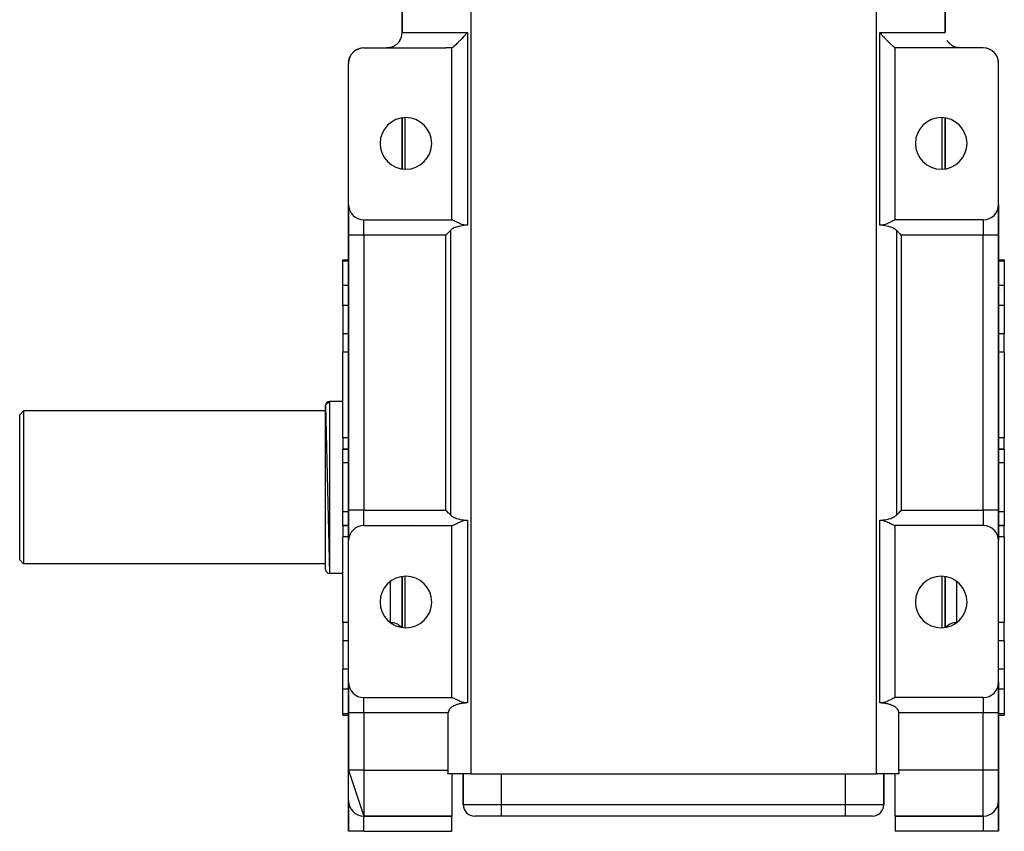
# Model space of a CAD drawing. Extents: x 24 to 1388, y -707 to 283.
# Drawn here: x 394 to 652, y -55 to 157 of the extents above; entities that cross this region are included whole.
import ezdxf

# ---------------------------------------------------------------- set-up
doc = ezdxf.new("R2010")
doc.units = 0
doc.linetypes.add('DASHED', pattern=[11.05, 8.7, -2.35])
doc.layers.get('0').update_dxf_attribs({"linetype": 'CONTINUOUS'})
doc.layers.add('NEVIDI', color=4, linetype='DASHED')

msp = doc.modelspace()

# ---------------------------------------------------------------- linework, layer by layer
at = {"color": 2}
for p, q in [((494, 154), (494, 202)), ((494, 202), (494, 154)), ((636, 154), (636, 202)), ((636, 202), (636, 154)), ((509.053128, 151.818146), (509.176238, 151.944496)), ((509.176238, 151.944496), (509.185188, 151.953723)), ((509.185188, 151.953723), (509.327078, 152.100733)), ((509.327078, 152.100733), (509.608976, 152.396552)), ((509.608976, 152.396552), (509.642561, 152.432101)), ((509.642561, 152.432101), (509.665361, 152.456269)), ((509.665361, 152.456269), (509.937088, 152.746304)), ((509.937088, 152.746304), (510.115782, 152.938864)), ((510.115782, 152.938864), (510.175397, 153.003395)), ((510.175397, 153.003395), (510.190404, 153.01966)), ((510.190404, 153.01966), (510.486877, 153.342605)), ((510.486877, 153.342605), (510.598201, 153.464574)), ((510.598201, 153.464574), (510.697709, 153.573876)), ((510.697709, 153.573876), (511.083828, 154)), ((618.916172, 154), (619.302253, 153.573912)), ((619.302253, 153.573912), (619.401845, 153.46452)), ((619.401845, 153.46452), (619.513124, 153.342604)), ((619.513124, 153.342604), (619.809599, 153.019664)), ((619.809599, 153.019664), (619.824587, 153.003419)), ((619.824587, 153.003419), (619.884204, 152.938888)), ((619.884204, 152.938888), (620.062918, 152.746309)), ((620.062918, 152.746309), (620.33457, 152.45636)), ((620.33457, 152.45636), (620.357432, 152.432128)), ((620.357432, 152.432128), (620.391034, 152.396562)), ((620.391034, 152.396562), (620.672922, 152.100732)), ((620.672922, 152.100732), (620.814831, 151.953677)), ((620.814831, 151.953677), (620.823653, 151.94458)), ((620.823653, 151.94458), (620.946852, 151.818126)), ((636.563029, 151.953674), (636.561086, 151.956994)), ((481.76892, 149.319982), (482.007477, 149.467516)), ((482.040019, 149.4869), (482.007477, 149.467516)), ((482.226477, 149.585332), (482.487712, 149.702048)), ((482.517233, 149.715024), (482.487712, 149.702048)), ((482.715058, 149.787996), (482.998182, 149.871309)), ((483.020568, 149.878235), (482.998182, 149.871309)), ((483.226216, 149.924444), (483.529483, 149.970927)), ((483.54082, 149.973557), (483.529483, 149.970927)), ((484, 150), (505.442561, 150)), ((490.259858, 150.007256), (490.029766, 150.000016)), ((490.294037, 150.009459), (490.259858, 150.007256)), ((490.394729, 150.017649), (490.294037, 150.009459)), ((490.523768, 150.031882), (490.394729, 150.017649)), ((490.557707, 150.036328), (490.523768, 150.031882)), ((490.784733, 150.073677), (490.557707, 150.036328)), ((490.818128, 150.080305), (490.784733, 150.073677)), ((490.925927, 150.10372), (490.818128, 150.080305)), ((491.040767, 150.1321), (490.925927, 150.10372)), ((491.073552, 150.140861), (491.040767, 150.1321)), ((491.291933, 150.206899), (491.073552, 150.140861)), ((491.324082, 150.217776), (491.291933, 150.206899)), ((491.440926, 150.259886), (491.324082, 150.217776)), ((491.538189, 150.298091), (491.440926, 150.259886)), ((491.56971, 150.311101), (491.538189, 150.298091)), ((491.779659, 150.40594), (491.56971, 150.311101)), ((491.810364, 150.421044), (491.779659, 150.40594)), ((491.931115, 150.483641), (491.810364, 150.421044)), ((491.993941, 150.518294), (491.931115, 150.483641)), ((492.115812, 150.58991), (491.993942, 150.518294)), ((492.135392, 150.601987), (492.115812, 150.58991)), ((492.253064, 150.678087), (492.135392, 150.601987)), ((492.271934, 150.690872), (492.253064, 150.678087)), ((492.383898, 150.770257), (492.271934, 150.690872)), ((492.38548, 150.771424), (492.383898, 150.770257)), ((492.403624, 150.784892), (492.38548, 150.771424)), ((492.512819, 150.869657), (492.403624, 150.784892)), ((492.530304, 150.883845), (492.512819, 150.869657)), ((492.635459, 150.973011), (492.530304, 150.883845)), ((492.652314, 150.987941), (492.635459, 150.973011)), ((492.753253, 151.081321), (492.652314, 150.987941)), ((492.769333, 151.096853), (492.753253, 151.081321)), ((492.788135, 151.115252), (492.769333, 151.096853)), ((492.865628, 151.193922), (492.788135, 151.115252)), ((492.880926, 151.210012), (492.865628, 151.193922)), ((492.971886, 151.30976), (492.880926, 151.210012)), ((492.986267, 151.326198), (492.971886, 151.30976)), ((493.071724, 151.427908), (492.986267, 151.326198)), ((493.085118, 151.444501), (493.071724, 151.427908)), ((493.138162, 151.512045), (493.085118, 151.444501)), ((493.165467, 151.54799), (493.138162, 151.512045)), ((493.178137, 151.564949), (493.165467, 151.54799)), ((493.253702, 151.66992), (493.178137, 151.564949)), ((493.265651, 151.687136), (493.253702, 151.66992)), ((493.336886, 151.793402), (493.265651, 151.687136)), ((493.348179, 151.810829), (493.336886, 151.793402)), ((493.404793, 151.900623), (493.348179, 151.810829)), ((506.725967, 150.015154), (505.442561, 150)), ((506.840515, 150.017661), (506.725967, 150.015154)), ((507, 150.021375), (506.840515, 150.017661)), ((507, 150.021375), (507.111745, 150.080422)), ((507, 105), (507, 150.021375)), ((507.111745, 150.080422), (507.149136, 150.103671)), ((507.149136, 150.103671), (507.320131, 150.222618)), ((507.320131, 150.222618), (507.369776, 150.259947)), ((507.369776, 150.259947), (507.589856, 150.435658)), ((507.589856, 150.435658), (507.646882, 150.483405)), ((507.646882, 150.483405), (507.664032, 150.497915)), ((507.664032, 150.497915), (507.857538, 150.66594)), ((507.857538, 150.66594), (507.916504, 150.718527)), ((507.916504, 150.718527), (507.973963, 150.770321)), ((507.973963, 150.770321), (508.294131, 151.067663)), ((508.294131, 151.067663), (508.343992, 151.115165)), ((508.343992, 151.115165), (508.716591, 151.478737)), ((508.716591, 151.478737), (508.750079, 151.512084)), ((508.750079, 151.512084), (508.788701, 151.550666)), ((508.788701, 151.550666), (509.053128, 151.818146)), ((620.946852, 151.818126), (621.211299, 151.550665)), ((621.211299, 151.550665), (621.249952, 151.512063)), ((621.249952, 151.512063), (621.283462, 151.478704)), ((621.283462, 151.478704), (621.656033, 151.115187)), ((621.656033, 151.115187), (621.705885, 151.067675)), ((621.705885, 151.067675), (622.026042, 150.77021)), ((622.026042, 150.77021), (622.083463, 150.718453)), ((622.083463, 150.718453), (622.142419, 150.665889)), ((622.142419, 150.665889), (622.33597, 150.497916)), ((622.33597, 150.497916), (622.353069, 150.483451)), ((622.353069, 150.483451), (622.410149, 150.435663)), ((622.410149, 150.435663), (622.630204, 150.259926)), ((622.630204, 150.259926), (622.679858, 150.222606)), ((622.679858, 150.222606), (622.850933, 150.103731)), ((622.850933, 150.103731), (622.888306, 150.080496)), ((622.888306, 150.080496), (623, 150.021375)), ((623.159485, 150.017661), (623, 150.021375)), ((623, 105), (623, 150.021375)), ((623.274033, 150.015154), (623.159485, 150.017661)), ((624.557439, 150), (623.274033, 150.015154)), ((646, 150), (624.557439, 150)), ((636.603187, 151.885048), (636.593858, 151.900991)), ((636.663154, 151.793343), (636.595207, 151.900623)), ((636.674508, 151.775984), (636.663154, 151.793343)), ((636.746288, 151.669936), (636.674508, 151.775984)), ((636.758322, 151.652769), (636.746288, 151.669936)), ((636.834433, 151.548121), (636.758322, 151.652769)), ((636.847231, 151.53117), (636.834433, 151.548121)), ((636.861835, 151.512045), (636.847231, 151.53117)), ((636.9282, 151.428), (636.861835, 151.512045)), ((636.941846, 151.41128), (636.9282, 151.428)), ((637.028157, 151.309713), (636.941846, 151.41128)), ((637.042623, 151.293367), (637.028157, 151.309713)), ((637.134258, 151.194042), (637.042623, 151.293367)), ((637.149621, 151.178072), (637.134258, 151.194042)), ((637.211931, 151.115191), (637.149621, 151.178072)), ((637.246507, 151.081555), (637.211931, 151.115191)), ((637.262702, 151.066097), (637.246507, 151.081555)), ((637.364371, 150.973164), (637.262702, 151.066097)), ((637.381303, 150.958345), (637.364371, 150.973164)), ((637.487122, 150.869704), (637.381303, 150.958345)), ((637.504727, 150.855593), (637.487122, 150.869704)), ((637.61454, 150.771405), (637.504727, 150.855593)), ((637.616124, 150.770237), (637.61454, 150.771405)), ((637.632697, 150.758095), (637.616124, 150.770237)), ((637.746887, 150.678114), (637.632697, 150.758095)), ((637.765684, 150.665541), (637.746887, 150.678114)), ((637.884178, 150.589913), (637.765684, 150.665541)), ((637.903663, 150.578056), (637.884178, 150.589913)), ((638.006058, 150.518294), (637.903663, 150.578056)), ((638.016005, 150.51271), (638.006058, 150.518294)), ((638.069237, 150.483451), (638.016005, 150.51271)), ((638.220659, 150.405786), (638.069237, 150.483451)), ((638.251353, 150.391013), (638.220659, 150.405786)), ((638.461718, 150.298129), (638.251353, 150.391013)), ((638.493202, 150.285443), (638.461718, 150.298129)), ((638.558953, 150.259935), (638.493202, 150.285443)), ((638.708066, 150.206908), (638.558953, 150.259935)), ((638.740311, 150.196301), (638.708066, 150.206908)), ((638.959229, 150.132101), (638.740311, 150.196301)), ((638.992019, 150.123633), (638.959229, 150.132101)), ((639.074039, 150.103732), (638.992019, 150.123633)), ((639.215235, 150.073693), (639.074039, 150.103732)), ((639.24875, 150.067336), (639.215235, 150.073693)), ((639.476258, 150.031879), (639.24875, 150.067336)), ((639.510306, 150.027714), (639.476258, 150.031879)), ((639.605248, 150.017651), (639.510306, 150.027714)), ((639.740308, 150.007246), (639.605248, 150.017651)), ((639.774534, 150.005335), (639.740308, 150.007246)), ((639.981583, 150), (639.774534, 150.005335)), ((646.470517, 149.970927), (646.459204, 149.973554)), ((646.597847, 149.947053), (646.470517, 149.970927)), ((647.001818, 149.871309), (646.947043, 149.881579)), ((647.001818, 149.871309), (646.979449, 149.878231)), ((647.128919, 149.829165), (647.001818, 149.871309)), ((647.512288, 149.702048), (647.443574, 149.724832)), ((647.512288, 149.702048), (647.482758, 149.715027)), ((647.630804, 149.644169), (647.512288, 149.702048)), ((647.992523, 149.467516), (647.913364, 149.506175)), ((647.992523, 149.467516), (647.959969, 149.486907)), ((648.098101, 149.397187), (647.992523, 149.467516)), ((480.068297, 146.736009), (480.087913, 146.822532)), ((480.10773, 146.909945), (480.134994, 147.030209)), ((480.114656, 146.933979), (480.123685, 146.980323)), ((480.118982, 146.959581), (480.156689, 147.079833)), ((480.125276, 146.987343), (480.17405, 147.140076)), ((480.134994, 147.030209), (480.128146, 147.003225)), ((480.130544, 147.010579), (480.18388, 147.174183)), ((480.134994, 147.030209), (480.189422, 147.193414)), ((480.139336, 147.046505), (480.134994, 147.030209)), ((480.199839, 147.248467), (480.22446, 147.314996)), ((480.253007, 147.392136), (480.301869, 147.524171)), ((480.264899, 147.41974), (480.280191, 147.465592)), ((480.301869, 147.524171), (480.287158, 147.486483)), ((480.293998, 147.500871), (480.356462, 147.632268)), ((480.301869, 147.524171), (480.372811, 147.670216)), ((480.311149, 147.54673), (480.301869, 147.524171)), ((480.397786, 147.738957), (480.422875, 147.78642)), ((480.456834, 147.850663), (480.532111, 147.993073)), ((480.532111, 147.993073), (480.507668, 147.947838)), ((480.516928, 147.96215), (480.581345, 148.061712)), ((480.532111, 147.993073), (480.614366, 148.117683)), ((480.547479, 148.019904), (480.532111, 147.993073)), ((480.658714, 148.199047), (480.680107, 148.229115)), ((480.71456, 148.277542), (480.822375, 148.429082)), ((480.750528, 148.32396), (480.788339, 148.381241)), ((480.788231, 148.381091), (480.754801, 148.329802)), ((480.822375, 148.429082), (480.787623, 148.380157)), ((480.822375, 148.429082), (480.910297, 148.530153)), ((480.844172, 148.457772), (480.822375, 148.429082)), ((480.978089, 148.620677), (480.991961, 148.635546)), ((481.082444, 148.728046), (481.12446, 148.776347)), ((481.168485, 148.824756), (481.12446, 148.776347)), ((481.168485, 148.824756), (481.256452, 148.902049)), ((481.19619, 148.852832), (481.168485, 148.824756)), ((481.350378, 148.996581), (481.353772, 148.999365)), ((481.35558, 149.000849), (481.565467, 149.173078)), ((481.47139, 149.090906), (481.515062, 149.129279)), ((481.565467, 149.173078), (481.515062, 149.129279)), ((481.597098, 149.19782), (481.565467, 149.173078)), ((648.434533, 149.173078), (648.349171, 149.22994)), ((648.434533, 149.173078), (648.402902, 149.197821)), ((648.484938, 149.129279), (648.434533, 149.173078)), ((648.524966, 149.09373), (648.434533, 149.173078)), ((648.520162, 149.097451), (648.484938, 149.129279)), ((648.831515, 148.824756), (648.744434, 148.901163)), ((648.831515, 148.824756), (648.803804, 148.852838)), ((648.87554, 148.776347), (648.810344, 148.835256)), ((648.87554, 148.776347), (648.831515, 148.824756)), ((648.906016, 148.739586), (648.831515, 148.824756)), ((648.911204, 148.734398), (648.87554, 148.776347)), ((649.177625, 148.429082), (649.093495, 148.525259)), ((649.212377, 148.380157), (649.139599, 148.465759)), ((649.177625, 148.429082), (649.155841, 148.457777)), ((649.212377, 148.380157), (649.177625, 148.429082)), ((649.236229, 148.341051), (649.177625, 148.429082)), ((649.245187, 148.32949), (649.212377, 148.380157)), ((649.467889, 147.993073), (649.391103, 148.108413)), ((649.492332, 147.947838), (649.419307, 148.060607)), ((649.467889, 147.993073), (649.452531, 148.019909)), ((649.492332, 147.947838), (649.467889, 147.993073)), ((649.511259, 147.904746), (649.467889, 147.993073)), ((649.495131, 147.933921), (649.478585, 147.960129)), ((649.520053, 147.88984), (649.492332, 147.947838)), ((649.698131, 147.524171), (649.632696, 147.657433)), ((649.712842, 147.486483), (649.646966, 147.62431)), ((649.710534, 147.483154), (649.674141, 147.561234)), ((649.698131, 147.524171), (649.688852, 147.546728)), ((649.712842, 147.486483), (649.698131, 147.524171)), ((649.727273, 147.437909), (649.698131, 147.524171)), ((649.733843, 147.422659), (649.712842, 147.486483)), ((649.86888, 147.005494), (649.812018, 147.182657)), ((649.865006, 147.030209), (649.814688, 147.179154)), ((649.871854, 147.003225), (649.819781, 147.16148)), ((649.872864, 146.985575), (649.843413, 147.07948)), ((649.865006, 147.030209), (649.860676, 147.046508)), ((649.871854, 147.003225), (649.865006, 147.030209)), ((649.881222, 146.948283), (649.865006, 147.030209)), ((649.878302, 146.976139), (649.871854, 147.003225)), ((649.884932, 146.935408), (649.871854, 147.003225)), ((649.877519, 146.962305), (649.87203, 146.98018)), ((649.878302, 146.976139), (649.876918, 146.980451)), ((649.884351, 146.948952), (649.878302, 146.976139)), ((480, 109), (480, 146)), ((480.030024, 146.477339), (480.061676, 146.653942)), ((480.031114, 146.489215), (480.064659, 146.673107)), ((480.032109, 146.500068), (480.066425, 146.684457)), ((480.033879, 146.519357), (480.032119, 146.505294)), ((480.033027, 146.510064), (480.067414, 146.690814)), ((480.033879, 146.519357), (480.067939, 146.694183)), ((480.03498, 146.527748), (480.033879, 146.519357)), ((649.966121, 146.519357), (649.934063, 146.681318)), ((649.966319, 146.508325), (649.934517, 146.677353)), ((649.967881, 146.505294), (649.934602, 146.677853)), ((649.966862, 146.500134), (649.936878, 146.66323)), ((649.967444, 146.49135), (649.939228, 146.648128)), ((649.968074, 146.481839), (649.943065, 146.623474)), ((649.968762, 146.471457), (649.949152, 146.584357)), ((649.966121, 146.519357), (649.965032, 146.527752)), ((649.967881, 146.505294), (649.966121, 146.519357)), ((650, 109), (650, 146)), ((494, 131.662876), (494, 118.337124)), ((494, 118.337124), (494, 131.662876)), ((636, 118.337124), (636, 131.662876)), ((636, 131.662876), (636, 118.337124)), ((480, 101), (480, 109)), ((480, 109), (480, 101)), ((650, 109), (650, 101)), ((650, 101), (650, 109)), ((484, 105), (507, 105)), ((507.111745, 104.98292), (507, 105)), ((507.162098, 104.968212), (507.111745, 104.98292)), ((507.182196, 104.961583), (507.162098, 104.968212)), ((507.304503, 104.914728), (507.182196, 104.961583)), ((507.320039, 104.908166), (507.304503, 104.914728)), ((507.399226, 104.8732), (507.320039, 104.908166)), ((507.589798, 104.781832), (507.399226, 104.8732)), ((507.718324, 104.716742), (507.589798, 104.781832)), ((507.916429, 104.613814), (507.718324, 104.716742)), ((508.212561, 103.102436), (507.914604, 102.990286)), ((508.131603, 104.501063), (507.916429, 104.613814)), ((508.294157, 104.416589), (508.131603, 104.501063)), ((508.289848, 103.128836), (508.212561, 103.102436)), ((508.731584, 103.261742), (508.289848, 103.128836)), ((508.665957, 104.229626), (508.294157, 104.416589)), ((508.716471, 104.205196), (508.665957, 104.229626)), ((508.729651, 104.198868), (508.716471, 104.205196)), ((509.013008, 104.068102), (508.729651, 104.198868)), ((508.891285, 103.303122), (508.731584, 103.261742)), ((509.273554, 103.389823), (508.891285, 103.303122)), ((509.176232, 103.998127), (509.013008, 104.068102)), ((509.407332, 103.906895), (509.176232, 103.998127)), ((509.685274, 103.466031), (509.273554, 103.389823)), ((509.665358, 103.817209), (509.407332, 103.906895)), ((510.175449, 103.683977), (509.665358, 103.817209)), ((510.126299, 103.530606), (509.685274, 103.466031)), ((510.186078, 103.538123), (510.126299, 103.530606)), ((510.697646, 103.617952), (510.175449, 103.683977)), ((510.985556, 103.612975), (510.186078, 103.538123)), ((511.083828, 103.619059), (510.697646, 103.617952)), ((511.083828, 103.619059), (510.985556, 103.612975)), ((619.014444, 103.612975), (618.916172, 103.619059)), ((619.302385, 103.617915), (618.916172, 103.619059)), ((619.813922, 103.538123), (619.014444, 103.612975)), ((619.824542, 103.68395), (619.302385, 103.617915)), ((619.873702, 103.530606), (619.813922, 103.538123)), ((620.33464, 103.817265), (619.824542, 103.68395)), ((620.314716, 103.466017), (619.873702, 103.530606)), ((620.726431, 103.389797), (620.314716, 103.466017)), ((620.59235, 103.906996), (620.33464, 103.817265)), ((620.823774, 103.998529), (620.59235, 103.906996)), ((621.108735, 103.303111), (620.726431, 103.389797)), ((620.986723, 104.06839), (620.823774, 103.998529)), ((621.270173, 104.198981), (620.986723, 104.06839)), ((621.268415, 103.261768), (621.108735, 103.303111)), ((621.710461, 103.128849), (621.268415, 103.261768)), ((621.283477, 104.205359), (621.270173, 104.198981)), ((621.333934, 104.229729), (621.283477, 104.205359)), ((621.705832, 104.416602), (621.333934, 104.229729)), ((621.868386, 104.501075), (621.705832, 104.416602)), ((621.787663, 103.102482), (621.710461, 103.128849)), ((622.08558, 102.990325), (621.787663, 103.102482)), ((622.083587, 104.613807), (621.868386, 104.501075)), ((622.281703, 104.716727), (622.083587, 104.613807)), ((622.410137, 104.781814), (622.281703, 104.716727)), ((622.600712, 104.873261), (622.410137, 104.781814)), ((622.67987, 104.908202), (622.600712, 104.873261)), ((622.695418, 104.914762), (622.67987, 104.908202)), ((622.817801, 104.961562), (622.695418, 104.914762)), ((622.837925, 104.968189), (622.817801, 104.961562)), ((622.888288, 104.982888), (622.837925, 104.968189)), ((623, 105), (622.888288, 104.982888)), ((646, 105), (623, 105)), ((480, 101), (480, 29)), ((480, 29), (480, 101)), ((505.667963, 101.225402), (505.442561, 101)), ((505.799122, 101.35656), (505.667963, 101.225402)), ((506.168839, 101.726278), (505.799122, 101.35656)), ((506.289694, 101.847132), (506.168839, 101.726278)), ((506.634823, 102.192262), (506.289694, 101.847132)), ((506.658477, 102.215624), (506.634823, 102.192262)), ((506.792213, 102.337377), (506.658477, 102.215624)), ((506.97093, 102.478314), (506.792213, 102.337377)), ((507.171657, 102.614617), (506.97093, 102.478314)), ((507.288657, 102.685617), (507.171657, 102.614617)), ((507.395158, 102.745704), (507.288657, 102.685617)), ((507.642465, 102.871118), (507.395158, 102.745704)), ((507.914604, 102.990286), (507.642465, 102.871118)), ((622.357593, 102.871132), (622.08558, 102.990325)), ((622.604842, 102.745706), (622.357593, 102.871132)), ((622.711348, 102.685617), (622.604842, 102.745706)), ((622.828348, 102.61462), (622.711348, 102.685617)), ((623.029063, 102.478313), (622.828348, 102.61462)), ((623.207778, 102.337376), (623.029063, 102.478313)), ((623.341521, 102.215624), (623.207778, 102.337376)), ((623.365177, 102.192262), (623.341521, 102.215624)), ((623.710306, 101.847133), (623.365177, 102.192262)), ((623.831161, 101.726278), (623.710306, 101.847133)), ((624.200878, 101.356561), (623.831161, 101.726278)), ((624.332037, 101.225402), (624.200878, 101.356561)), ((624.557439, 101), (624.332037, 101.225402)), ((650, 29), (650, 101)), ((650, 101), (650, 29)), ((478.5, 94.57138), (480, 94.57138)), ((478.5, 94.57138), (480, 94.57138)), ((478.5, 94.215405), (478.5, 94.57138)), ((478.5, 87.821962), (478.5, 94.215405)), ((650, 94.57138), (651.5, 94.57138)), ((650, 94.57138), (651.5, 94.57138)), ((651.5, 94.57138), (651.5, 94.215405)), ((651.5, 94.215405), (651.5, 87.821962)), ((478.5, 82.57138), (478.5, 87.821962)), ((651.5, 87.821962), (651.5, 82.57138)), ((650.5, 86.823589), (650.5, 86.824613)), ((650.5, 86.38137), (650.5, 86.38286)), ((478.5, 82.57138), (478.5, 75.166359)), ((651.5, 82.57138), (651.5, 75.166359)), ((478.5, 75.166359), (478.5, 70.339221)), ((651.5, 70.339221), (651.5, 75.166359)), ((478.5, 47.962963), (478.5, 70.339221)), ((651.5, 70.339221), (651.5, 47.962963)), ((474, 56.5), (475, 57.5)), ((478.5, 57.5), (475, 57.5)), ((478.5, 57.5), (475, 57.5)), ((395, 55), (394, 54)), ((395, 55), (394, 54)), ((474, 55), (395, 55)), ((474, 55), (395, 55)), ((395, 55), (395, 15)), ((474, 56.5), (475, 12.5)), ((474, 13.5), (474, 56.5)), ((394, 16), (394, 54)), ((478.5, 47.962963), (478.5, 45)), ((651.5, 45), (651.5, 47.962963)), ((478.5, 45), (480, 45)), ((478.5, 41.393443), (478.5, 45)), ((480, 45), (478.5, 45)), ((650, 45), (651.5, 45)), ((651.5, 45), (650, 45)), ((651.5, 45), (651.5, 41.393443)), ((478.5, 28.606557), (478.5, 41.393443)), ((651.5, 41.393443), (651.5, 28.606557)), ((478.5, 25), (478.5, 28.606557)), ((480, 21), (480, 29)), ((480, 29), (480, 21)), ((505.667963, 28.774598), (505.442561, 29)), ((505.799122, 28.643439), (505.667963, 28.774598)), ((506.168839, 28.273722), (505.799122, 28.643439)), ((624.200878, 28.643439), (623.831161, 28.273722)), ((624.332037, 28.774598), (624.200878, 28.643439)), ((624.557439, 29), (624.332037, 28.774598)), ((650, 29), (650, 21)), ((650, 21), (650, 29)), ((651.5, 28.606557), (651.5, 25)), ((506.289694, 28.152867), (506.168839, 28.273722)), ((506.634823, 27.807738), (506.289694, 28.152867)), ((506.634823, 27.807738), (506.658479, 27.784376)), ((506.658479, 27.784376), (506.792222, 27.662624)), ((506.792222, 27.662624), (506.970937, 27.521687)), ((506.970937, 27.521687), (507.171652, 27.38538)), ((507.171652, 27.38538), (507.288652, 27.314383)), ((507.288652, 27.314383), (507.395158, 27.254294)), ((507.395158, 27.254294), (507.642407, 27.128868)), ((507.642407, 27.128868), (507.91442, 27.009675)), ((507.91442, 27.009675), (508.212337, 26.897518)), ((508.212337, 26.897518), (508.289539, 26.871151)), ((508.289539, 26.871151), (508.731585, 26.738232)), ((508.294168, 25.583398), (508.666066, 25.770271)), ((508.666066, 25.770271), (508.716527, 25.794643)), ((508.716527, 25.794643), (508.729832, 25.801022)), ((508.729832, 25.801022), (509.013272, 25.931607)), ((508.731585, 26.738232), (508.891265, 26.696889)), ((508.891265, 26.696889), (509.273569, 26.610203)), ((509.013272, 25.931607), (509.176226, 26.001471)), ((509.176226, 26.001471), (509.40765, 26.093004)), ((509.273569, 26.610203), (509.685284, 26.533983)), ((509.40765, 26.093004), (509.66536, 26.182735)), ((509.66536, 26.182735), (510.175458, 26.31605)), ((509.685284, 26.533983), (510.126298, 26.469394)), ((510.126298, 26.469394), (510.186078, 26.461877)), ((510.175458, 26.31605), (510.697601, 26.382084)), ((510.186078, 26.461877), (510.985556, 26.387025)), ((510.697601, 26.382084), (511.083828, 26.380941)), ((510.985556, 26.387025), (511.083828, 26.380941)), ((618.916172, 26.380941), (619.014444, 26.387025)), ((618.916172, 26.380941), (619.302369, 26.382089)), ((619.014444, 26.387025), (619.813922, 26.461877)), ((619.302369, 26.382089), (619.824538, 26.31603)), ((619.813922, 26.461877), (619.873701, 26.469394)), ((619.824538, 26.31603), (620.334639, 26.182757)), ((619.873701, 26.469394), (620.314726, 26.533969)), ((620.314726, 26.533969), (620.726446, 26.610177)), ((620.334639, 26.182757), (620.592697, 26.093003)), ((620.592697, 26.093003), (620.823819, 26.001707)), ((620.726446, 26.610177), (621.108715, 26.696878)), ((620.823819, 26.001707), (620.987053, 25.93171)), ((620.987053, 25.93171), (621.270385, 25.801008)), ((621.108715, 26.696878), (621.268416, 26.738258)), ((621.268416, 26.738258), (621.710152, 26.871164)), ((621.270385, 25.801008), (621.283463, 25.794733)), ((621.283463, 25.794733), (621.334073, 25.77027)), ((621.334073, 25.77027), (621.705835, 25.5834)), ((621.710152, 26.871164), (621.787439, 26.897564)), ((621.787439, 26.897564), (622.085396, 27.009714)), ((622.085396, 27.009714), (622.357535, 27.128882)), ((622.357535, 27.128882), (622.604842, 27.254296)), ((622.604842, 27.254296), (622.711343, 27.314383)), ((622.711343, 27.314383), (622.828343, 27.385383)), ((622.828343, 27.385383), (623.02907, 27.521686)), ((623.02907, 27.521686), (623.207787, 27.662623)), ((623.207787, 27.662623), (623.341523, 27.784376)), ((623.341523, 27.784376), (623.365177, 27.807738)), ((623.710306, 28.152867), (623.365177, 27.807738)), ((623.831161, 28.273722), (623.710306, 28.152867)), ((478.5, 25), (480, 25)), ((478.5, 25), (478.5, 22.037037)), ((480, 25), (478.5, 25)), ((484, 25), (507, 25)), ((507, 25), (507.111712, 25.017112)), ((507, -20), (507, 25)), ((507.111712, 25.017112), (507.162075, 25.031811)), ((507.162075, 25.031811), (507.182206, 25.03844)), ((507.182206, 25.03844), (507.304594, 25.085243)), ((507.304594, 25.085243), (507.32013, 25.091798)), ((507.32013, 25.091798), (507.399288, 25.126739)), ((507.399288, 25.126739), (507.589863, 25.218186)), ((507.589863, 25.218186), (507.718297, 25.283273)), ((507.718297, 25.283273), (507.916413, 25.386193)), ((507.916413, 25.386193), (508.131614, 25.498925)), ((508.131614, 25.498925), (508.294168, 25.583398)), ((621.705835, 25.5834), (621.868391, 25.498926)), ((621.868391, 25.498926), (622.083587, 25.386193)), ((622.083587, 25.386193), (622.281701, 25.283273)), ((622.281701, 25.283273), (622.410173, 25.218166)), ((622.410173, 25.218166), (622.600706, 25.126739)), ((622.600706, 25.126739), (622.679864, 25.091799)), ((622.679864, 25.091799), (622.695432, 25.08523)), ((622.696649, 24.825889), (622.695343, 24.825431)), ((622.695432, 25.08523), (622.817809, 25.038434)), ((622.817809, 25.038434), (622.837924, 25.031811)), ((622.837924, 25.031811), (622.888287, 25.017112)), ((622.888287, 25.017112), (623, 25)), ((646, 25), (623, 25)), ((623, -20), (623, 25)), ((650, 25), (651.5, 25)), ((651.5, 25), (650, 25)), ((651.5, 22.037037), (651.5, 25)), ((478.5, -0.339221), (478.5, 22.037037)), ((480, -16), (480, 21)), ((650, -16), (650, 21)), ((651.5, 22.037037), (651.5, -0.339221)), ((395, 15), (394, 16)), ((395, 15), (394, 16)), ((474, 15), (395, 15)), ((474, 15), (395, 15)), ((478.5, 12.5), (475, 12.5)), ((478.5, 12.5), (475, 12.5)), ((494, 11.662876), (494, -1.662876)), ((494, -1.662876), (494, 11.662876)), ((636, -1.662876), (636, 11.662876)), ((636, 11.662876), (636, -1.662876)), ((478.5, -0.339221), (478.5, -5.166359)), ((651.5, -5.166359), (651.5, -0.339221)), ((478.5, -5.166359), (478.5, -12.57138)), ((651.5, -5.166359), (651.5, -12.57138)), ((478.5, -17.821962), (478.5, -12.57138)), ((651.5, -12.57138), (651.5, -17.821962)), ((478.5, -24.215405), (478.5, -17.821962)), ((480, -24), (480, -16)), ((480, -16), (480, -24)), ((650, -16), (650, -24)), ((650, -24), (650, -16)), ((651.5, -17.821962), (651.5, -24.215405)), ((484, -20), (507, -20)), ((507.111745, -20.01708), (507, -20)), ((507.162137, -20.031801), (507.111745, -20.01708)), ((507.182204, -20.03842), (507.162137, -20.031801)), ((507.304515, -20.085277), (507.182204, -20.03842)), ((507.320052, -20.09184), (507.304515, -20.085277)), ((507.399226, -20.126801), (507.320052, -20.09184)), ((507.589818, -20.218178), (507.399226, -20.126801)), ((507.718324, -20.283258), (507.589818, -20.218178)), ((507.916429, -20.386186), (507.718324, -20.283258)), ((508.131604, -20.498937), (507.916429, -20.386186)), ((508.294157, -20.583411), (508.131604, -20.498937)), ((508.665957, -20.770374), (508.294157, -20.583411)), ((621.705832, -20.583398), (621.333934, -20.770271)), ((621.868386, -20.498925), (621.705832, -20.583398)), ((622.083587, -20.386193), (621.868386, -20.498925)), ((622.281703, -20.283273), (622.083587, -20.386193)), ((622.410137, -20.218186), (622.281703, -20.283273)), ((622.600712, -20.126739), (622.410137, -20.218186)), ((622.67987, -20.091798), (622.600712, -20.126739)), ((622.695406, -20.085243), (622.67987, -20.091798)), ((622.817794, -20.03844), (622.695406, -20.085243)), ((622.837925, -20.031811), (622.817794, -20.03844)), ((622.888288, -20.017112), (622.837925, -20.031811)), ((623, -20), (622.888288, -20.017112)), ((646, -20), (623, -20)), ((506.358604, -23.141962), (506.300578, -23.234951)), ((506.42371, -23.049926), (506.358604, -23.141962)), ((506.495981, -22.958954), (506.42371, -23.049926)), ((506.529687, -22.919729), (506.495981, -22.958954)), ((506.658535, -22.784344), (506.529687, -22.919729)), ((506.662437, -22.780551), (506.658535, -22.784344)), ((506.756846, -22.693302), (506.662437, -22.780551)), ((506.858876, -22.607518), (506.756846, -22.693302)), ((506.968663, -22.523331), (506.858876, -22.607518)), ((507.086372, -22.440847), (506.968663, -22.523331)), ((507.212195, -22.360155), (507.086372, -22.440847)), ((507.288867, -22.314268), (507.212195, -22.360155)), ((507.346328, -22.281345), (507.288867, -22.314268)), ((507.488955, -22.204546), (507.346328, -22.281345)), ((507.64026, -22.12991), (507.488955, -22.204546)), ((507.800491, -22.057565), (507.64026, -22.12991)), ((507.969947, -21.987619), (507.800491, -22.057565)), ((508.148883, -21.920203), (507.969947, -21.987619)), ((508.289988, -21.871211), (508.148883, -21.920203)), ((508.337445, -21.855497), (508.289988, -21.871211)), ((508.535863, -21.793669), (508.337445, -21.855497)), ((508.731642, -21.738312), (508.535863, -21.793669)), ((508.716476, -20.794807), (508.665957, -20.770374)), ((508.729656, -20.801134), (508.716476, -20.794807)), ((509.013002, -20.931895), (508.729656, -20.801134)), ((508.744478, -21.734865), (508.731642, -21.738312)), ((508.963491, -21.679286), (508.744478, -21.734865)), ((509.192947, -21.627187), (508.963491, -21.679286)), ((509.176232, -21.001873), (509.013002, -20.931895)), ((509.407331, -21.093105), (509.176232, -21.001873)), ((509.433022, -21.578764), (509.192947, -21.627187)), ((509.665357, -21.18279), (509.407331, -21.093105)), ((509.683872, -21.53421), (509.433022, -21.578764)), ((510.175449, -21.316023), (509.665357, -21.18279)), ((509.945244, -21.493847), (509.683872, -21.53421)), ((510.185595, -21.461839), (509.945244, -21.493847)), ((510.697633, -21.382047), (510.175449, -21.316023)), ((510.216661, -21.458042), (510.185595, -21.461839)), ((510.497423, -21.427099), (510.216661, -21.458042)), ((510.786746, -21.401303), (510.497423, -21.427099)), ((511.083828, -21.380941), (510.697633, -21.382047)), ((510.985559, -21.387005), (510.786746, -21.401303)), ((511.083828, -21.380941), (510.985559, -21.387005)), ((619.014441, -21.387), (618.916172, -21.380941)), ((619.302399, -21.382084), (618.916172, -21.380941)), ((619.213245, -21.401295), (619.014441, -21.387)), ((619.502501, -21.427089), (619.213245, -21.401295)), ((619.824542, -21.31605), (619.302399, -21.382084)), ((619.783216, -21.458028), (619.502501, -21.427089)), ((619.814403, -21.461839), (619.783216, -21.458028)), ((620.054685, -21.493819), (619.814403, -21.461839)), ((620.33464, -21.182735), (619.824542, -21.31605)), ((620.316237, -21.534165), (620.054685, -21.493819)), ((620.567424, -21.578751), (620.316237, -21.534165)), ((620.59235, -21.093004), (620.33464, -21.182735)), ((620.807929, -21.627257), (620.567424, -21.578751)), ((620.823774, -21.001471), (620.59235, -21.093004)), ((621.037551, -21.679386), (620.807929, -21.627257)), ((620.986728, -20.931607), (620.823774, -21.001471)), ((621.270168, -20.801022), (620.986728, -20.931607)), ((621.256492, -21.734948), (621.037551, -21.679386)), ((621.268358, -21.738134), (621.256492, -21.734948)), ((621.465051, -21.793774), (621.268358, -21.738134)), ((621.283473, -20.794643), (621.270168, -20.801022)), ((621.333934, -20.770271), (621.283473, -20.794643)), ((621.663524, -21.855696), (621.465051, -21.793774)), ((621.710154, -21.871154), (621.663524, -21.855696)), ((621.852125, -21.920509), (621.710154, -21.871154)), ((622.031021, -21.987989), (621.852125, -21.920509)), ((622.200411, -22.057951), (622.031021, -21.987989)), ((622.360571, -22.130299), (622.200411, -22.057951)), ((622.511782, -22.204943), (622.360571, -22.130299)), ((622.654296, -22.281731), (622.511782, -22.204943)), ((622.71129, -22.314393), (622.654296, -22.281731)), ((622.788333, -22.360512), (622.71129, -22.314393)), ((622.914081, -22.441203), (622.788333, -22.360512)), ((623.031725, -22.523688), (622.914081, -22.441203)), ((623.141456, -22.607843), (623.031725, -22.523688)), ((623.24345, -22.693575), (623.141456, -22.607843)), ((623.337819, -22.780768), (623.24345, -22.693575)), ((623.341486, -22.784332), (623.337819, -22.780768)), ((623.470315, -22.919725), (623.341486, -22.784332)), ((623.504161, -22.959139), (623.470315, -22.919725)), ((623.57639, -23.050103), (623.504161, -22.959139)), ((623.64147, -23.142103), (623.57639, -23.050103)), ((623.699487, -23.235053), (623.64147, -23.142103)), ((478.5, -24.57138), (478.5, -24.215405)), ((478.5, -24.57138), (480, -24.57138)), ((480, -24), (480, -39)), ((480, -39), (480, -24)), ((506.087264, -23.903272), (506.08392, -24)), ((506.08392, -39), (506.08392, -24)), ((506.097343, -23.806652), (506.087264, -23.903272)), ((506.102178, -23.774653), (506.097343, -23.806652)), ((506.11419, -23.710238), (506.102178, -23.774653)), ((506.13783, -23.614131), (506.11419, -23.710238)), ((506.168258, -23.518446), (506.13783, -23.614131)), ((506.20548, -23.423294), (506.168258, -23.518446)), ((506.249561, -23.328767), (506.20548, -23.423294)), ((506.278631, -23.273662), (506.249561, -23.328767)), ((506.300578, -23.234951), (506.278631, -23.273662)), ((623.721355, -23.273607), (623.699487, -23.235053)), ((623.750505, -23.328844), (623.721355, -23.273607)), ((623.794583, -23.423359), (623.750505, -23.328844)), ((623.831793, -23.518501), (623.794583, -23.423359)), ((623.862199, -23.614176), (623.831793, -23.518501)), ((623.885819, -23.710273), (623.862199, -23.614176)), ((623.897797, -23.774513), (623.885819, -23.710273)), ((623.902658, -23.806675), (623.897797, -23.774513)), ((623.912737, -23.903284), (623.902658, -23.806675)), ((623.91608, -24), (623.912737, -23.903284)), ((623.91608, -39), (623.91608, -24)), ((650, -39), (650, -24)), ((650, -24), (650, -39)), ((650, -24.57138), (651.5, -24.57138)), ((651.5, -24.215405), (651.5, -24.57138)), ((480, -39), (484, -51)), ((480, -47), (480, -39)), ((505.965318, -40), (506.02936, -39.676296)), ((512, -40), (505.965318, -40)), ((506.02936, -39.676296), (506.08392, -39)), ((507, -40), (507, -51)), ((510, -40), (510, -48)), ((510, -48), (510, -40)), ((512, -40), (618, -40)), ((624.034682, -40), (618, -40)), ((620, -40), (620, -48)), ((620, -48), (620, -40)), ((623, -51), (623, -40)), ((623.97064, -39.676296), (623.91608, -39)), ((624.034682, -40), (623.97064, -39.676296)), ((650, -47), (650, -39)), ((650, -39), (650, -47)), ((480, -55), (480, -47)), ((480, -47), (480, -55)), ((650, -47), (650, -55)), ((650, -55), (650, -47)), ((507, -51), (484, -51)), ((484, -51), (507, -51)), ((507, -55), (507, -51)), ((520, -51), (513, -51)), ((610, -51), (520, -51)), ((610, -51), (520, -51)), ((617, -51), (610, -51)), ((623, -51), (646, -51)), ((646, -51), (623, -51)), ((623, -51), (623, -55)), ((484, -55), (480, -55)), ((484, -55), (507, -55)), ((646, -55), (623, -55)), ((650, -55), (646, -55))]:
    msp.add_line(p, q, dxfattribs=at)
for centre, radius, start, end in [((490, 154), 4, 328.342245, 360), ((484, 146), 4, 90, 180), ((498, 154), 4, 264.65288, 264.768651), ((498, 154), 4, 266.000978, 266.17728), ((646, 146), 4, 0, 90), ((495, 125), 6.75, 0, 180), ((635, 125), 6.75, 0, 180), ((495, 125), 6.75, 180, 360), ((635, 125), 6.75, 180, 360), ((484, 109), 4, 180, 270), ((646, 109), 4, 270, 360), ((475, 56.5), 1, 90, 180), ((484, 21), 4, 90, 180), ((498, 29), 4, 248.247404, 248.309227), ((646, 21), 4, 0, 90), ((475, 13.5), 1, 180, 270), ((495, 5), 6.75, 0, 180), ((635, 5), 6.75, 0, 180), ((495, 5), 6.75, 180, 360), ((635, 5), 6.75, 180, 360), ((484, -16), 4, 180, 270), ((646, -16), 4, 270, 360), ((484, -47), 4, 180, 270), ((513, -48), 3, 180, 270), ((617, -48), 3, 270, 360), ((646, -47), 4, 270, 360)]:
    msp.add_arc(centre, radius, start, end, dxfattribs=at)
at = {"layer": 'NEVIDI', "color": 7, "linetype": 'CONTINUOUS'}
for p, q in [((512, 202), (512, -40)), ((618, 202), (618, -40)), ((494, 154), (511.083828, 154)), ((511.083828, 154), (511.083828, 103.619059)), ((618.916172, 154), (636, 154)), ((618.916172, 103.619059), (618.916172, 154)), ((494.765056, 131.736082), (494.765056, 118.263918)), ((635.234944, 118.263918), (635.234944, 131.736082)), ((484, 101), (484, 105)), ((646, 105), (646, 101)), ((484, 101), (480, 101)), ((505.442561, 101), (484, 101)), ((484, 101), (484, 29)), ((505.442561, 29), (505.442561, 101)), ((506.634823, 102.192262), (506.634823, 27.807738)), ((623.365177, 27.807738), (623.365177, 102.192262)), ((646, 101), (624.557439, 101)), ((624.557439, 101), (624.557439, 29)), ((646, 29), (646, 101)), ((650, 101), (646, 101)), ((480, 94.215405), (478.5, 94.215405)), ((651.5, 94.215405), (650, 94.215405)), ((480, 87.821962), (478.5, 87.821962)), ((651.5, 87.821962), (650, 87.821962)), ((480, 82.57138), (478.5, 82.57138)), ((651.5, 82.57138), (650, 82.57138)), ((480, 75.166359), (478.5, 75.166359)), ((651.5, 75.166359), (650, 75.166359)), ((480, 70.339221), (478.5, 70.339221)), ((651.5, 70.339221), (650, 70.339221)), ((475, 57.5), (475, 12.5)), ((480, 47.962963), (478.5, 47.962963)), ((651.5, 47.962963), (650, 47.962963)), ((480, 41.393443), (478.5, 41.393443)), ((651.5, 41.393443), (650, 41.393443)), ((480, 28.606557), (478.5, 28.606557)), ((484, 29), (480, 29)), ((484, 25), (484, 29)), ((484, 29), (505.442561, 29)), ((624.557439, 29), (646, 29)), ((646, 29), (646, 25)), ((650, 29), (646, 29)), ((651.5, 28.606557), (650, 28.606557)), ((511.083828, 26.380941), (511.083828, -21.380941)), ((618.916172, -21.380941), (618.916172, 26.380941)), ((495.043285, 25.283253), (495.035224, 25.284817)), ((622.286452, 24.12384), (622.284412, 24.121321)), ((480, 22.037037), (478.5, 22.037037)), ((651.5, 22.037037), (650, 22.037037)), ((491, -0.339221), (491, 10.42003)), ((494.765056, 11.736082), (494.765056, -1.736082)), ((635.234944, -1.736082), (635.234944, 11.736082)), ((639, 10.42003), (639, -0.339221)), ((480, -0.339221), (478.5, -0.339221)), ((491, -0.339221), (490.89198, -0.339221)), ((491, -0.42003), (491, -0.339221)), ((491, -0.339221), (491.281548, -0.34858)), ((491.281548, -0.34858), (491.678733, -0.394201)), ((491.678733, -0.394201), (492.063887, -0.477029)), ((492.063887, -0.477029), (492.429763, -0.595515)), ((492.429763, -0.595515), (492.769861, -0.747523)), ((492.769861, -0.747523), (493.078118, -0.930333)), ((493.078118, -0.930333), (493.349121, -1.140777)), ((493.349121, -1.140777), (493.577721, -1.374861)), ((493.577721, -1.374861), (493.759923, -1.628442)), ((493.759923, -1.628442), (493.761728, -1.632099)), ((636.238272, -1.632099), (636.240077, -1.628442)), ((636.240077, -1.628442), (636.422279, -1.374861)), ((636.422279, -1.374861), (636.650879, -1.140777)), ((636.650879, -1.140777), (636.921882, -0.930333)), ((636.921882, -0.930333), (637.230139, -0.747523)), ((637.230139, -0.747523), (637.570237, -0.595515)), ((637.570237, -0.595515), (637.936113, -0.477029)), ((637.936113, -0.477029), (638.321267, -0.394201)), ((638.321267, -0.394201), (638.718452, -0.34858)), ((638.718452, -0.34858), (639, -0.339221)), ((639, -0.339221), (639, -0.42003)), ((639.10802, -0.339221), (639, -0.339221)), ((651.5, -0.339221), (650, -0.339221)), ((480, -5.166359), (478.5, -5.166359)), ((651.5, -5.166359), (650, -5.166359)), ((480, -12.57138), (478.5, -12.57138)), ((651.5, -12.57138), (650, -12.57138)), ((480, -17.821962), (478.5, -17.821962)), ((651.5, -17.821962), (650, -17.821962)), ((484, -24), (484, -20)), ((646, -20), (646, -24)), ((480, -24.215405), (478.5, -24.215405)), ((484, -24), (480, -24)), ((506.08392, -24), (484, -24)), ((484, -24), (484, -39)), ((646, -24), (623.91608, -24)), ((646, -39), (646, -24)), ((650, -24), (646, -24)), ((651.5, -24.215405), (650, -24.215405)), ((484, -39), (480, -39)), ((484, -39), (506.08392, -39)), ((484, -39), (484, -51)), ((520, -48), (520, -40)), ((610, -48), (610, -40)), ((646, -39), (623.91608, -39)), ((646, -51), (646, -39)), ((650, -39), (646, -39)), ((510, -48), (520, -48)), ((520, -48), (610, -48)), ((520, -51), (520, -48)), ((610, -48), (620, -48)), ((610, -51), (610, -48)), ((484, -55), (484, -51)), ((646, -51), (646, -55))]:
    msp.add_line(p, q, dxfattribs=at)

doc.saveas('drawing.dxf')
